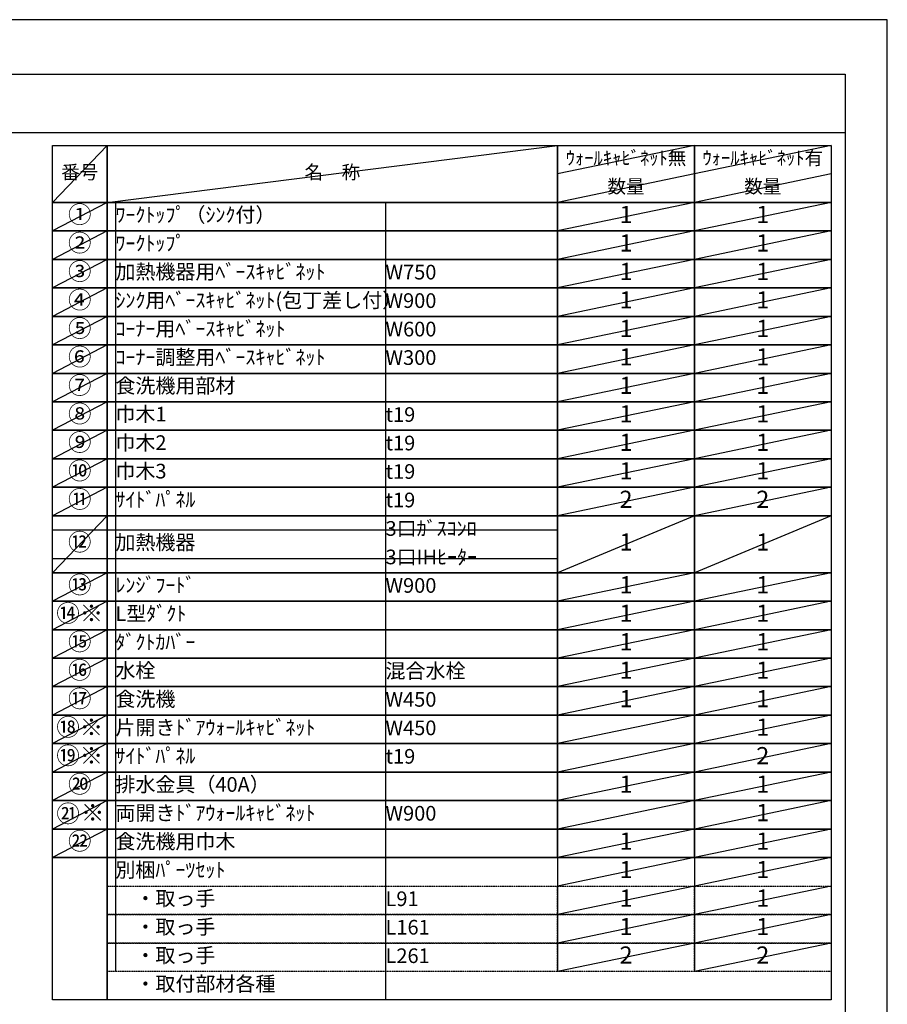
# Model space of a CAD drawing. Units: millimetres. Extents: x -109 to 26472, y -120 to 8847.
# Drawn here: x 9117 to 12473, y 5014 to 8822 of the extents above; entities that cross this region are included whole.
import ezdxf
from ezdxf.enums import TextEntityAlignment as Align

# ---------------------------------------------------------------- set-up
doc = ezdxf.new("R2010")
doc.units = ezdxf.units.MM
doc.linetypes.add('DASHED', pattern=[0.75, 0.5, -0.25])
doc.layers.get('DEFPOINTS').update_dxf_attribs({"color": 146})
doc.layers.add('160-文字', color=254, linetype='Continuous')
doc.layers.add('190-図面外枠', color=5, linetype='Continuous')
doc.styles.add('KH001', font='txt')

# ---------------------------------------------------------------- blocks, each defined once
blk = doc.blocks.new('A$C5D946DDC')
at = {"layer": '190-図面外枠'}
for p, q in [((271, 14349.3), (20519, 14349.3)), ((20519, 14349.3), (20519, 350.7))]:
    blk.add_line(p, q, dxfattribs=at)
at = {"layer": 'DEFPOINTS'}
blk.add_lwpolyline([(0, 0), (20790, 0), (20790, 14700), (0, 14700)], close=True, dxfattribs=at)

msp = doc.modelspace()

# ---------------------------------------------------------------- linework, layer by layer
at = {"layer": '160-文字', "color": 6}
for p, q in [((11197.58, 5581.19), (11197.58, 5140.55)), ((11726.46, 5581.19), (11726.46, 5140.55))]:
    msp.add_line(p, q, dxfattribs=at)
for points in [[(9243.53, 8335.19), (9454.71, 8335.19), (9454.71, 8114.87), (9243.53, 8114.87)], [(9454.71, 8335.19), (11197.58, 8335.19), (11197.58, 8114.87), (9454.71, 8114.87)], [(11197.58, 8335.19), (11726.46, 8335.19), (11726.46, 8114.87), (11197.58, 8114.87)], [(11726.46, 8335.19), (12255.34, 8335.19), (12255.34, 8114.87), (11726.46, 8114.87)], [(9243.53, 8114.87), (9454.71, 8114.87), (9454.71, 8004.71), (9243.53, 8004.71)], [(9454.71, 8114.87), (11197.58, 8114.87), (11197.58, 8004.71), (9454.71, 8004.71)], [(11197.58, 8114.87), (11726.46, 8114.87), (11726.46, 8004.71), (11197.58, 8004.71)], [(11726.46, 8114.87), (12255.34, 8114.87), (12255.34, 8004.71), (11726.46, 8004.71)], [(9243.53, 8004.71), (9454.71, 8004.71), (9454.71, 7894.55), (9243.53, 7894.55)], [(9454.71, 8004.71), (11197.58, 8004.71), (11197.58, 7894.55), (9454.71, 7894.55)], [(11197.58, 8004.71), (11726.46, 8004.71), (11726.46, 7894.55), (11197.58, 7894.55)], [(11726.46, 8004.71), (12255.34, 8004.71), (12255.34, 7894.55), (11726.46, 7894.55)], [(9243.53, 7894.55), (9454.71, 7894.55), (9454.71, 7784.39), (9243.53, 7784.39)], [(9454.71, 7894.55), (11197.58, 7894.55), (11197.58, 7784.39), (9454.71, 7784.39)], [(11197.58, 7894.55), (11726.46, 7894.55), (11726.46, 7784.39), (11197.58, 7784.39)], [(11726.46, 7894.55), (12255.34, 7894.55), (12255.34, 7784.39), (11726.46, 7784.39)], [(9243.53, 7784.39), (9454.71, 7784.39), (9454.71, 7674.23), (9243.53, 7674.23)], [(9454.71, 7784.39), (11197.58, 7784.39), (11197.58, 7674.23), (9454.71, 7674.23)], [(11197.58, 7784.39), (11726.46, 7784.39), (11726.46, 7674.23), (11197.58, 7674.23)], [(11726.46, 7784.39), (12255.34, 7784.39), (12255.34, 7674.23), (11726.46, 7674.23)], [(9243.53, 7674.23), (9454.71, 7674.23), (9454.71, 7564.07), (9243.53, 7564.07)], [(9454.71, 7674.23), (11197.58, 7674.23), (11197.58, 7564.07), (9454.71, 7564.07)], [(11197.58, 7674.23), (11726.46, 7674.23), (11726.46, 7564.07), (11197.58, 7564.07)], [(11726.46, 7674.23), (12255.34, 7674.23), (12255.34, 7564.07), (11726.46, 7564.07)], [(9243.53, 7564.07), (9454.71, 7564.07), (9454.71, 7453.91), (9243.53, 7453.91)], [(9454.71, 7564.07), (11197.58, 7564.07), (11197.58, 7453.91), (9454.71, 7453.91)], [(11197.58, 7564.07), (11726.46, 7564.07), (11726.46, 7453.91), (11197.58, 7453.91)], [(11726.46, 7564.07), (12255.34, 7564.07), (12255.34, 7453.91), (11726.46, 7453.91)], [(9243.53, 7453.91), (9454.71, 7453.91), (9454.71, 7343.75), (9243.53, 7343.75)], [(9454.71, 7453.91), (11197.58, 7453.91), (11197.58, 7343.75), (9454.71, 7343.75)], [(11197.58, 7453.91), (11726.46, 7453.91), (11726.46, 7343.75), (11197.58, 7343.75)], [(11726.46, 7453.91), (12255.34, 7453.91), (12255.34, 7343.75), (11726.46, 7343.75)], [(9243.53, 7343.75), (9454.71, 7343.75), (9454.71, 7233.59), (9243.53, 7233.59)], [(9454.71, 7343.75), (11197.58, 7343.75), (11197.58, 7233.59), (9454.71, 7233.59)], [(11197.58, 7343.75), (11726.46, 7343.75), (11726.46, 7233.59), (11197.58, 7233.59)], [(11726.46, 7343.75), (12255.34, 7343.75), (12255.34, 7233.59), (11726.46, 7233.59)], [(9243.53, 7233.59), (9454.71, 7233.59), (9454.71, 7123.43), (9243.53, 7123.43)], [(9454.71, 7233.59), (11197.58, 7233.59), (11197.58, 7123.43), (9454.71, 7123.43)], [(11197.58, 7233.59), (11726.46, 7233.59), (11726.46, 7123.43), (11197.58, 7123.43)], [(11726.46, 7233.59), (12255.34, 7233.59), (12255.34, 7123.43), (11726.46, 7123.43)], [(9243.53, 7123.43), (9454.71, 7123.43), (9454.71, 7013.27), (9243.53, 7013.27)], [(9454.71, 7123.43), (11197.58, 7123.43), (11197.58, 7013.27), (9454.71, 7013.27)], [(11197.58, 7123.43), (11726.46, 7123.43), (11726.46, 7013.27), (11197.58, 7013.27)], [(11726.46, 7123.43), (12255.34, 7123.43), (12255.34, 7013.27), (11726.46, 7013.27)], [(9243.53, 7013.27), (9454.71, 7013.27), (9454.71, 6903.11), (9243.53, 6903.11)], [(9454.71, 7013.27), (11197.58, 7013.27), (11197.58, 6903.11), (9454.71, 6903.11)], [(11197.58, 7013.27), (11726.46, 7013.27), (11726.46, 6903.11), (11197.58, 6903.11)], [(11726.46, 7013.27), (12255.34, 7013.27), (12255.34, 6903.11), (11726.46, 6903.11)], [(9243.53, 6903.11), (9454.71, 6903.11), (9454.71, 6682.79), (9243.53, 6682.79)], [(9454.71, 6903.11), (11197.58, 6903.11), (11197.58, 6682.79), (9454.71, 6682.79)], [(11197.58, 6903.11), (11726.46, 6903.11), (11726.46, 6682.79), (11197.58, 6682.79)], [(11726.46, 6903.11), (12255.34, 6903.11), (12255.34, 6682.79), (11726.46, 6682.79)], [(9243.53, 6682.79), (9454.71, 6682.79), (9454.71, 6572.63), (9243.53, 6572.63)], [(9454.71, 6682.79), (11197.58, 6682.79), (11197.58, 6572.63), (9454.71, 6572.63)], [(11197.58, 6682.79), (11726.46, 6682.79), (11726.46, 6572.63), (11197.58, 6572.63)], [(11726.46, 6682.79), (12255.34, 6682.79), (12255.34, 6572.63), (11726.46, 6572.63)], [(9243.53, 6572.63), (9454.71, 6572.63), (9454.71, 6462.47), (9243.53, 6462.47)], [(9454.71, 6572.63), (11197.58, 6572.63), (11197.58, 6462.47), (9454.71, 6462.47)], [(11197.58, 6572.63), (11726.46, 6572.63), (11726.46, 6462.47), (11197.58, 6462.47)], [(11726.46, 6572.63), (12255.34, 6572.63), (12255.34, 6462.47), (11726.46, 6462.47)], [(9243.53, 6462.47), (9454.71, 6462.47), (9454.71, 6352.31), (9243.53, 6352.31)], [(9454.71, 6462.47), (11197.58, 6462.47), (11197.58, 6352.31), (9454.71, 6352.31)], [(11197.58, 6462.47), (11726.46, 6462.47), (11726.46, 6352.31), (11197.58, 6352.31)], [(11726.46, 6462.47), (12255.34, 6462.47), (12255.34, 6352.31), (11726.46, 6352.31)], [(9243.53, 6352.31), (9454.71, 6352.31), (9454.71, 6242.15), (9243.53, 6242.15)], [(9454.71, 6352.31), (11197.58, 6352.31), (11197.58, 6242.15), (9454.71, 6242.15)], [(11197.58, 6352.31), (11726.46, 6352.31), (11726.46, 6242.15), (11197.58, 6242.15)], [(11726.46, 6352.31), (12255.34, 6352.31), (12255.34, 6242.15), (11726.46, 6242.15)], [(9243.53, 6242.15), (9454.71, 6242.15), (9454.71, 6131.99), (9243.53, 6131.99)], [(9454.71, 6242.15), (11197.58, 6242.15), (11197.58, 6131.99), (9454.71, 6131.99)], [(11197.58, 6242.15), (11726.46, 6242.15), (11726.46, 6131.99), (11197.58, 6131.99)], [(11726.46, 6242.15), (12255.34, 6242.15), (12255.34, 6131.99), (11726.46, 6131.99)], [(9243.53, 6131.99), (9454.71, 6131.99), (9454.71, 6021.83), (9243.53, 6021.83)], [(9454.71, 6131.99), (11197.58, 6131.99), (11197.58, 6021.83), (9454.71, 6021.83)], [(11197.58, 6131.99), (11726.46, 6131.99), (11726.46, 6021.83), (11197.58, 6021.83)], [(11726.46, 6131.99), (12255.34, 6131.99), (12255.34, 6021.83), (11726.46, 6021.83)], [(9243.53, 6021.83), (9454.71, 6021.83), (9454.71, 5911.67), (9243.53, 5911.67)], [(9454.71, 6021.83), (11197.58, 6021.83), (11197.58, 5911.67), (9454.71, 5911.67)], [(11197.58, 6021.83), (11726.46, 6021.83), (11726.46, 5911.67), (11197.58, 5911.67)], [(11726.46, 6021.83), (12255.34, 6021.83), (12255.34, 5911.67), (11726.46, 5911.67)], [(9243.53, 5911.67), (9454.71, 5911.67), (9454.71, 5801.51), (9243.53, 5801.51)], [(9454.71, 5911.67), (11197.58, 5911.67), (11197.58, 5801.51), (9454.71, 5801.51)], [(11197.58, 5911.67), (11726.46, 5911.67), (11726.46, 5801.51), (11197.58, 5801.51)], [(11726.46, 5911.67), (12255.34, 5911.67), (12255.34, 5801.51), (11726.46, 5801.51)], [(9243.53, 5801.51), (9454.71, 5801.51), (9454.71, 5691.35), (9243.53, 5691.35)], [(9454.71, 5801.51), (11197.58, 5801.51), (11197.58, 5691.35), (9454.71, 5691.35)], [(11197.58, 5801.51), (11726.46, 5801.51), (11726.46, 5691.35), (11197.58, 5691.35)], [(11726.46, 5801.51), (12255.34, 5801.51), (12255.34, 5691.35), (11726.46, 5691.35)], [(9243.53, 5691.35), (9454.71, 5691.35), (9454.71, 5581.19), (9243.53, 5581.19)], [(9454.71, 5691.35), (11197.58, 5691.35), (11197.58, 5581.19), (9454.71, 5581.19)], [(11197.58, 5691.35), (11726.46, 5691.35), (11726.46, 5581.19), (11197.58, 5581.19)], [(11726.46, 5691.35), (12255.34, 5691.35), (12255.34, 5581.19), (11726.46, 5581.19)], [(9243.53, 5581.19), (9454.71, 5581.19), (9454.71, 5030.39), (9243.53, 5030.39)], [(9454.71, 5581.19), (12255.34, 5581.19), (12255.34, 5030.39), (9454.71, 5030.39)]]:
    msp.add_lwpolyline(points, close=True, dxfattribs=at)
at = {"layer": '160-文字', "linetype": 'DASHED', "ltscale": 1.5}
for points in [[(9454.71, 5471.03), (11197.58, 5471.03), (11197.58, 5360.87), (9454.71, 5360.87)], [(11197.58, 5471.03), (11726.46, 5471.03), (11726.46, 5360.87), (11197.58, 5360.87)], [(11726.46, 5471.03), (12255.34, 5471.03), (12255.34, 5360.87), (11726.46, 5360.87)], [(9454.71, 5360.87), (11197.58, 5360.87), (11197.58, 5250.71), (9454.71, 5250.71)], [(11197.58, 5360.87), (11726.46, 5360.87), (11726.46, 5250.71), (11197.58, 5250.71)], [(11726.46, 5360.87), (12255.34, 5360.87), (12255.34, 5250.71), (11726.46, 5250.71)], [(9454.71, 5250.71), (11197.58, 5250.71), (11197.58, 5140.55), (9454.71, 5140.55)], [(11197.58, 5250.71), (11726.46, 5250.71), (11726.46, 5140.55), (11197.58, 5140.55)], [(11726.46, 5250.71), (12255.34, 5250.71), (12255.34, 5140.55), (11726.46, 5140.55)]]:
    msp.add_lwpolyline(points, close=True, dxfattribs=at)
at = {"layer": '190-図面外枠'}
msp.add_lwpolyline([(161.16, 8385.19), (12309.98, 8385.19)], dxfattribs=at)
at = {"layer": 'DEFPOINTS'}
for p, q in [((9454.71, 8335.19), (9243.53, 8114.87)), ((9454.71, 8114.87), (11197.58, 8335.19)), ((11726.46, 8335.19), (11197.58, 8225.03)), ((12255.34, 8335.19), (11726.46, 8225.03)), ((11726.46, 8225.03), (11197.58, 8114.87)), ((12255.34, 8225.03), (11726.46, 8114.87)), ((9243.53, 8114.87), (11197.58, 8114.87)), ((9454.71, 8114.87), (9243.53, 8004.71)), ((9487.11, 8114.87), (9487.11, 5140.55)), ((10531.83, 8114.87), (10531.83, 5140.55)), ((11726.46, 8114.87), (11197.58, 8004.71)), ((12255.34, 8114.87), (11726.46, 8004.71)), ((9243.53, 8004.71), (11197.58, 8004.71)), ((9454.71, 8004.71), (9243.53, 7894.55)), ((10531.83, 8004.71), (10531.83, 5030.39)), ((11726.46, 8004.71), (11197.58, 7894.55)), ((12255.34, 8004.71), (11726.46, 7894.55)), ((9454.71, 7894.55), (9243.53, 7784.39)), ((11726.46, 7894.55), (11197.58, 7784.39)), ((12255.34, 7894.55), (11726.46, 7784.39)), ((9454.71, 7784.39), (9243.53, 7674.23)), ((11726.46, 7784.39), (11197.58, 7674.23)), ((12255.34, 7784.39), (11726.46, 7674.23)), ((9454.71, 7674.23), (9243.53, 7564.07)), ((11726.46, 7674.23), (11197.58, 7564.07)), ((12255.34, 7674.23), (11726.46, 7564.07)), ((9454.71, 7564.07), (9243.53, 7453.91)), ((11726.46, 7564.07), (11197.58, 7453.91)), ((12255.34, 7564.07), (11726.46, 7453.91)), ((9454.71, 7453.91), (9243.53, 7343.75)), ((11726.46, 7453.91), (11197.58, 7343.75)), ((12255.34, 7453.91), (11726.46, 7343.75)), ((9454.71, 7343.75), (9243.53, 7233.59)), ((11726.46, 7343.75), (11197.58, 7233.59)), ((12255.34, 7343.75), (11726.46, 7233.59)), ((9454.71, 7233.59), (9243.53, 7123.43)), ((11726.46, 7233.59), (11197.58, 7123.43)), ((12255.34, 7233.59), (11726.46, 7123.43)), ((9454.71, 7123.43), (9243.53, 7013.27)), ((11726.46, 7123.43), (11197.58, 7013.27)), ((12255.34, 7123.43), (11726.46, 7013.27)), ((9454.71, 7013.27), (9243.53, 6903.11)), ((11726.46, 7013.27), (11197.58, 6903.11)), ((12255.34, 7013.27), (11726.46, 6903.11)), ((9454.71, 6903.11), (9243.53, 6682.79)), ((11726.46, 6903.11), (11197.58, 6682.79)), ((12255.34, 6903.11), (11726.46, 6682.79)), ((9243.53, 6848.03), (11197.58, 6848.03)), ((9243.53, 6737.87), (11197.58, 6737.87)), ((9454.71, 6682.79), (9243.53, 6572.63)), ((11726.46, 6682.79), (11197.58, 6572.63)), ((12255.34, 6682.79), (11726.46, 6572.63)), ((9454.71, 6572.63), (9243.53, 6462.47)), ((11726.46, 6572.63), (11197.58, 6462.47)), ((12255.34, 6572.63), (11726.46, 6462.47)), ((9454.71, 6462.47), (9243.53, 6352.31)), ((11726.46, 6462.47), (11197.58, 6352.31)), ((12255.34, 6462.47), (11726.46, 6352.31)), ((9454.71, 6352.31), (9243.53, 6242.15)), ((11726.46, 6352.31), (11197.58, 6242.15)), ((12255.34, 6352.31), (11726.46, 6242.15)), ((9454.71, 6242.15), (9243.53, 6131.99)), ((11726.46, 6242.15), (11197.58, 6131.99)), ((12255.34, 6242.15), (11726.46, 6131.99)), ((9454.71, 6131.99), (9243.53, 6021.83)), ((11726.46, 6131.99), (11197.58, 6021.83)), ((12255.34, 6131.99), (11726.46, 6021.83)), ((9454.71, 6021.83), (9243.53, 5911.67)), ((11726.46, 6021.83), (11197.58, 5911.67)), ((12255.34, 6021.83), (11726.46, 5911.67)), ((9454.71, 5911.67), (9243.53, 5801.51)), ((11726.46, 5911.67), (11197.58, 5801.51)), ((12255.34, 5911.67), (11726.46, 5801.51)), ((9454.71, 5801.51), (9243.53, 5691.35)), ((11726.46, 5801.51), (11197.58, 5691.35)), ((12255.34, 5801.51), (11726.46, 5691.35)), ((9454.71, 5691.35), (9243.53, 5581.19)), ((11726.46, 5691.35), (11197.58, 5581.19)), ((12255.34, 5691.35), (11726.46, 5581.19)), ((11726.46, 5581.19), (11197.58, 5471.03)), ((12255.34, 5581.19), (11726.46, 5471.03)), ((11726.46, 5471.03), (11197.58, 5360.87)), ((12255.34, 5471.03), (11726.46, 5360.87)), ((11726.46, 5360.87), (11197.58, 5250.71)), ((12255.34, 5360.87), (11726.46, 5250.71)), ((11726.46, 5250.71), (11197.58, 5140.55)), ((12255.34, 5250.71), (11726.46, 5140.55))]:
    msp.add_line(p, q, dxfattribs=at)

# ---------------------------------------------------------------- block references
at = {"layer": '190-図面外枠', "xscale": 0.5999999999985448, "yscale": 0.5999999999985448, "zscale": 0.5999999999985448}
msp.add_blockref('A$C5D946DDC', (-1.42, 1.63), dxfattribs=at)

# ---------------------------------------------------------------- texts
at = {"layer": '160-文字', "style": 'KH001'}
msp.add_text('㉑', height=66.42, dxfattribs=at).set_placement((9258.69, 5717.76))
msp.add_text('㉒', height=66.42, dxfattribs=at).set_placement((9349.12, 5636.27), align=Align.MIDDLE)
for s, insert, char_height, attachment_point in [('ｳｫｰﾙｷｬﾋﾞﾈｯﾄ無', (11462.02, 8280.11), 52.65, 5), ('ｳｫｰﾙｷｬﾋﾞﾈｯﾄ有', (11990.9, 8280.11), 52.65, 5), ('番号', (9349.12, 8225.03), 52.65, 5), ('名\u3000称', (10326.14, 8225.03), 52.65, 5), ('数量', (11462.02, 8169.95), 52.65, 5), ('数量', (11990.9, 8169.95), 52.65, 5), ('①', (9349.12, 8059.79), 66.42, 5), ('ﾜｰｸﾄｯﾌﾟ（ｼﾝｸ付）', (9487.11, 8059.79), 56.7, 4), ('1', (11462.02, 8059.79), 66.42, 5), ('1', (11990.9, 8059.79), 66.42, 5), ('②', (9349.12, 7949.63), 66.42, 5), ('ﾜｰｸﾄｯﾌﾟ', (9487.11, 7949.63), 56.7, 4), ('1', (11462.02, 7949.63), 66.42, 5), ('1', (11990.9, 7949.63), 66.42, 5), ('③', (9349.12, 7839.47), 66.42, 5), ('加熱機器用ﾍﾞｰｽｷｬﾋﾞﾈｯﾄ', (9487.11, 7839.47), 56.7, 4), ('W750', (10531.83, 7838.03), 56.7, 4), ('1', (11462.02, 7839.47), 66.42, 5), ('1', (11990.9, 7839.47), 66.42, 5), ('④', (9349.12, 7729.31), 66.42, 5), ('ｼﾝｸ用ﾍﾞｰｽｷｬﾋﾞﾈｯﾄ(包丁差し付）', (9487.11, 7729.31), 56.7, 4), ('1', (11462.02, 7729.31), 66.42, 5), ('1', (11990.9, 7729.31), 66.42, 5), ('W900', (10531.83, 7727.87), 56.7, 4), ('⑤', (9349.12, 7619.15), 66.42, 5), ('ｺｰﾅｰ用ﾍﾞｰｽｷｬﾋﾞﾈｯﾄ', (9487.11, 7619.15), 56.7, 4), ('W600', (10531.83, 7617.71), 56.7, 4), ('1', (11462.02, 7619.15), 66.42, 5), ('1', (11990.9, 7619.15), 66.42, 5), ('⑥', (9349.12, 7508.99), 66.42, 5), ('ｺｰﾅｰ調整用ﾍﾞｰｽｷｬﾋﾞﾈｯﾄ', (9487.11, 7508.99), 56.7, 4), ('W300', (10531.83, 7507.55), 56.7, 4), ('1', (11462.02, 7508.99), 66.42, 5), ('1', (11990.9, 7508.99), 66.42, 5), ('⑦', (9349.12, 7398.83), 66.42, 5), ('{食洗機用部材}', (9487.11, 7398.83), 56.7, 4), ('1', (11462.02, 7398.83), 66.42, 5), ('1', (11990.9, 7398.83), 66.42, 5), ('⑧', (9349.12, 7288.67), 66.42, 5), ('巾木1', (9487.11, 7288.67), 56.7, 4), ('t19', (10531.83, 7287.23), 56.7, 4), ('1', (11462.02, 7288.67), 66.42, 5), ('1', (11990.9, 7288.67), 66.42, 5), ('⑨', (9349.12, 7178.51), 66.42, 5), ('巾木2', (9487.11, 7178.51), 56.7, 4), ('t19', (10531.83, 7177.07), 56.7, 4), ('1', (11462.02, 7178.51), 66.42, 5), ('1', (11990.9, 7178.51), 66.42, 5), ('⑩', (9349.12, 7068.35), 66.42, 5), ('巾木3', (9487.11, 7068.35), 56.7, 4), ('t19', (10531.83, 7066.91), 56.7, 4), ('1', (11462.02, 7068.35), 66.42, 5), ('1', (11990.9, 7068.35), 66.42, 5), ('⑪', (9349.12, 6958.19), 66.42, 5), ('ｻｲﾄﾞﾊﾟﾈﾙ', (9487.11, 6958.19), 56.7, 4), ('t19', (10531.83, 6956.75), 56.7, 4), ('2', (11462.02, 6958.19), 66.42, 5), ('2', (11990.9, 6958.19), 66.42, 5), ('3口ｶﾞｽｺﾝﾛ', (10531.83, 6846.59), 56.7, 4), ('⑫', (9349.12, 6792.95), 66.42, 5), ('加熱機器', (9487.11, 6792.95), 56.7, 4), ('1', (11462.02, 6792.95), 66.42, 5), ('1', (11990.9, 6792.95), 66.42, 5), ('3口IHﾋｰﾀｰ', (10531.83, 6736.43), 56.7, 4), ('⑬', (9349.12, 6627.71), 66.42, 5), ('ﾚﾝｼﾞﾌｰﾄﾞ', (9487.11, 6627.71), 56.7, 4), ('1', (11462.02, 6627.71), 66.42, 5), ('1', (11990.9, 6627.71), 66.42, 5), ('W900', (10531.83, 6626.27), 56.7, 4), ('{⑭※}', (9349.12, 6517.55), 66.42, 5), ('{L型ﾀﾞｸﾄ}', (9487.11, 6517.55), 56.7, 4), ('1', (11462.02, 6517.55), 66.42, 5), ('1', (11990.9, 6517.55), 66.42, 5), ('⑮', (9349.12, 6407.39), 66.42, 5), ('ﾀﾞｸﾄｶﾊﾞｰ', (9487.11, 6407.39), 56.7, 4), ('1', (11462.02, 6407.39), 66.42, 5), ('1', (11990.9, 6407.39), 66.42, 5), ('⑯', (9349.12, 6297.23), 66.42, 5), ('水栓', (9487.11, 6297.23), 56.7, 4), ('混合水栓', (10531.83, 6295.79), 56.7, 4), ('1', (11462.02, 6297.23), 66.42, 5), ('1', (11990.9, 6297.23), 66.42, 5), ('⑰', (9349.12, 6187.07), 66.42, 5), ('食洗機', (9487.11, 6187.07), 56.7, 4), ('W450', (10531.83, 6185.63), 56.7, 4), ('1', (11462.02, 6187.07), 66.42, 5), ('1', (11990.9, 6187.07), 66.42, 5), ('⑱※', (9349.12, 6076.91), 66.42, 5), ('片開きﾄﾞｱｳｫｰﾙｷｬﾋﾞﾈｯﾄ', (9487.11, 6076.91), 56.7, 4), ('W450', (10531.83, 6075.47), 56.7, 4), ('1', (11990.9, 6076.91), 66.42, 5), ('⑲※', (9349.12, 5966.75), 66.42, 5), ('ｻｲﾄﾞﾊﾟﾈﾙ', (9487.11, 5966.75), 56.7, 4), ('t19', (10531.83, 5965.31), 56.7, 4), ('2', (11990.9, 5966.75), 66.42, 5), ('⑳', (9349.12, 5856.59), 66.42, 5), ('排水金具（40A）', (9487.11, 5856.59), 56.7, 4), ('1', (11462.02, 5856.59), 66.42, 5), ('1', (11990.9, 5856.59), 66.42, 5), ('{※}', (9399, 5746.43), 66.42, 5), ('両開きﾄﾞｱｳｫｰﾙｷｬﾋﾞﾈｯﾄ', (9487.11, 5746.43), 56.7, 4), ('1', (11990.9, 5746.43), 66.42, 5), ('W900', (10531.83, 5744.99), 56.7, 4), ('{食洗機用巾木}', (9487.11, 5636.27), 56.7, 4), ('1', (11462.02, 5636.27), 66.42, 5), ('1', (11990.9, 5636.27), 66.42, 5), ('別梱ﾊﾟｰﾂｾｯﾄ', (9487.11, 5526.11), 56.7, 4), ('1', (11462.02, 5526.11), 66.42, 5), ('1', (11990.9, 5526.11), 66.42, 5), ('\u3000・取っ手', (9487.11, 5415.95), 56.7, 4), ('L91', (10531.83, 5414.51), 56.7, 4), ('1', (11462.02, 5415.95), 66.42, 5), ('1', (11990.9, 5415.95), 66.42, 5), ('\u3000・取っ手', (9487.11, 5305.79), 56.7, 4), ('L161', (10531.83, 5304.35), 56.7, 4), ('1', (11462.02, 5305.79), 66.42, 5), ('1', (11990.9, 5305.79), 66.42, 5), ('\u3000・取っ手', (9487.11, 5195.63), 56.7, 4), ('L261', (10531.83, 5194.19), 56.7, 4), ('2', (11462.02, 5195.63), 66.42, 5), ('2', (11990.9, 5195.63), 66.42, 5), ('\u3000・取付部材各種', (9487.11, 5085.47), 56.7, 4)]:
    msp.add_mtext(s, dxfattribs=dict(at, insert=insert, char_height=char_height, attachment_point=attachment_point))

doc.saveas('drawing.dxf')
